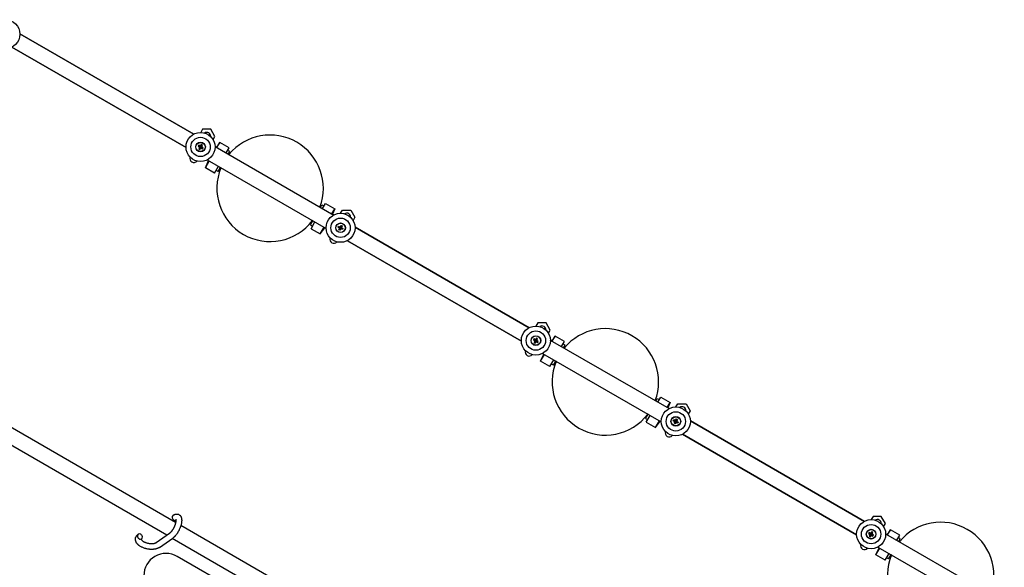
# Model space of a CAD drawing. Units: millimetres. Extents: x -5401 to 7886, y -6929 to 6915.
# Drawn here: x 3768 to 4785, y -2718 to -2152 of the extents above; entities that cross this region are included whole.
import ezdxf

# ---------------------------------------------------------------- set-up
doc = ezdxf.new("R2010")
doc.units = ezdxf.units.MM

# ---------------------------------------------------------------- blocks, each defined once
blk = doc.blocks.new('ИТ-04')
for p, q in [((7272.5, -2165.6), (7452.4, -2269.4)), ((7452.4, -2269.4), (7272.5, -2165.6)), ((7264.5, -2179.4), (7444.4, -2283.2)), ((7444.4, -2283.2), (7264.5, -2179.4)), ((7461.4, -2264.3), (7459.5, -2267.6)), ((7469.9, -2264.3), (7461.4, -2264.3)), ((7474.2, -2271.7), (7469.9, -2264.3)), ((7472.3, -2275), (7474.2, -2271.7)), ((7479.3, -2278), (7475.8, -2282.9)), ((7479.3, -2278), (7475.8, -2282.9)), ((7476.3, -2283.2), (7479.3, -2278)), ((7488.9, -2283.5), (7479.3, -2278)), ((7457.4, -2280.8), (7456.8, -2281.9)), ((7456.8, -2281.9), (7458.5, -2282.3)), ((7456.8, -2281.9), (7458.5, -2282.9)), ((7457.4, -2280.8), (7458.7, -2282.1)), ((7459.1, -2281.8), (7457.4, -2280.8)), ((7458.5, -2282.9), (7457.5, -2284.6)), ((7457.5, -2284.6), (7458.8, -2283.3)), ((7457.5, -2284.6), (7458.6, -2285.2)), ((7458.5, -2282.3), (7458.7, -2282.1)), ((7459.1, -2282.7), (7458.5, -2282.3)), ((7458.5, -2282.9), (7459.1, -2282.7)), ((7458.6, -2285.2), (7459, -2283.5)), ((7458.6, -2285.2), (7459.6, -2283.5)), ((7458.7, -2282.1), (7459.3, -2282.4)), ((7458.8, -2283.3), (7459.1, -2282.7)), ((7459, -2283.5), (7458.8, -2283.3)), ((7459.4, -2282.8), (7459, -2283.5)), ((7460.1, -2280.1), (7459.1, -2281.8)), ((7459.1, -2281.8), (7459.3, -2282.4)), ((7459.3, -2282.4), (7459.6, -2281.8)), ((7459.6, -2283.5), (7459.4, -2282.8)), ((7460, -2283.2), (7459.4, -2282.8)), ((7459.9, -2282), (7459.5, -2282.6)), ((7460.2, -2282.4), (7459.5, -2282.6)), ((7459.5, -2282.6), (7460.2, -2282.9)), ((7460.1, -2280.1), (7459.6, -2281.8)), ((7459.6, -2281.8), (7459.9, -2282)), ((7459.6, -2283.5), (7461.3, -2284.5)), ((7461.2, -2280.7), (7459.9, -2282)), ((7460.2, -2282.9), (7460, -2283.2)), ((7461.3, -2284.5), (7460, -2283.2)), ((7461.2, -2280.7), (7460.1, -2280.1)), ((7460.2, -2282.4), (7461.2, -2280.7)), ((7461.9, -2283.4), (7460.2, -2282.4)), ((7461.9, -2283.4), (7460.2, -2282.9)), ((7461.3, -2284.5), (7461.9, -2283.4)), ((7474.3, -2282.1), (7597, -2352.9)), ((7475.8, -2282.9), (7474.3, -2282.1)), ((7485.9, -2288.7), (7488.9, -2283.5)), ((7489.5, -2287.4), (7487.4, -2286.1)), ((7489.5, -2287.4), (7487.4, -2286.1)), ((7488, -2290), (7489.5, -2287.4)), ((7464.3, -2304), (7467.6, -2296.6)), ((7464.3, -2304), (7467.6, -2296.6)), ((7464.3, -2304), (7468.3, -2297.1)), ((7466.3, -2295.9), (7589, -2366.7)), ((7467.6, -2296.6), (7466.3, -2295.9)), ((7488.7, -2290.3), (7488, -2290)), ((7473.9, -2309.5), (7464.3, -2304)), ((7473.9, -2309.5), (7477.9, -2302.6)), ((7477.5, -2308.1), (7475.4, -2306.9)), ((7477.5, -2308.1), (7475.4, -2306.9)), ((7477.5, -2308.1), (7480, -2303.8)), ((7480.4, -2304), (7480, -2303.8)), ((7583.3, -2345), (7582.6, -2344.6)), ((7583.3, -2345), (7584.8, -2342.4)), ((7584.8, -2342.4), (7587, -2343.6)), ((7584.8, -2342.4), (7587, -2343.6)), ((7585.5, -2346.2), (7588.5, -2341)), ((7588.5, -2341), (7598, -2346.5)), ((7588.5, -2341), (7598, -2346.5)), ((7595, -2351.7), (7598, -2346.5)), ((7598, -2346.5), (7595.6, -2352)), ((7598, -2346.5), (7595.6, -2352)), ((7604.1, -2351.1), (7606.1, -2347.8)), ((7606.1, -2347.8), (7614.6, -2347.8)), ((7614.6, -2347.8), (7618.8, -2355.2)), ((7572.8, -2363.1), (7575.3, -2358.8)), ((7573.5, -2367), (7577.5, -2360.1)), ((7575.3, -2358.8), (7574.9, -2358.6)), ((7597, -2352.9), (7595.6, -2352)), ((7618.8, -2355.2), (7616.9, -2358.5)), ((7572.8, -2363.1), (7575, -2364.4)), ((7572.8, -2363.1), (7575, -2364.4)), ((7573.5, -2367), (7583, -2372.5)), ((7573.5, -2367), (7583, -2372.5)), ((7583, -2372.5), (7587, -2365.6)), ((7583, -2372.5), (7587.7, -2366)), ((7583, -2372.5), (7587.7, -2366)), ((7589, -2366.7), (7587.7, -2366)), ((7601.4, -2365.4), (7602, -2364.3)), ((7603.2, -2366.4), (7601.4, -2365.4)), ((7601.4, -2365.4), (7603.1, -2365.8)), ((7602, -2364.3), (7603.3, -2365.6)), ((7602, -2364.3), (7603.7, -2365.3)), ((7602.2, -2368.1), (7603.2, -2366.4)), ((7602.2, -2368.1), (7603.4, -2366.8)), ((7603.2, -2368.7), (7602.2, -2368.1)), ((7603.3, -2365.6), (7603.1, -2365.8)), ((7603.1, -2365.8), (7603.8, -2366.2)), ((7603.2, -2366.4), (7603.8, -2366.2)), ((7603.2, -2368.7), (7603.7, -2367)), ((7604.2, -2367), (7603.2, -2368.7)), ((7603.9, -2365.9), (7603.3, -2365.6)), ((7603.8, -2366.2), (7603.4, -2366.8)), ((7603.4, -2366.8), (7603.7, -2367)), ((7603.7, -2365.3), (7604.8, -2363.6)), ((7603.7, -2365.3), (7603.9, -2365.9)), ((7603.7, -2367), (7604, -2366.3)), ((7604.3, -2365.3), (7603.9, -2365.9)), ((7604, -2366.3), (7604.6, -2366.7)), ((7604.2, -2367), (7604, -2366.3)), ((7604.2, -2366.1), (7604.5, -2365.5)), ((7604.8, -2365.9), (7604.2, -2366.1)), ((7604.8, -2366.4), (7604.2, -2366.1)), ((7605.9, -2368), (7604.2, -2367)), ((7604.8, -2363.6), (7604.3, -2365.3)), ((7604.5, -2365.5), (7604.3, -2365.3)), ((7605.8, -2364.2), (7604.5, -2365.5)), ((7604.6, -2366.7), (7604.8, -2366.4)), ((7605.9, -2368), (7604.6, -2366.7)), ((7604.8, -2363.6), (7605.8, -2364.2)), ((7605.8, -2364.2), (7604.8, -2365.9)), ((7604.8, -2365.9), (7606.5, -2366.9)), ((7606.5, -2366.9), (7604.8, -2366.4)), ((7606.5, -2366.9), (7605.9, -2368)), ((7619, -2365.6), (7798.8, -2469.4)), ((7798.8, -2469.4), (7619, -2365.6)), ((7611, -2379.4), (7790.8, -2483.2)), ((7790.8, -2483.2), (7611, -2379.4)), ((7807.8, -2464.3), (7805.9, -2467.6)), ((7816.3, -2464.3), (7807.8, -2464.3)), ((7820.6, -2471.7), (7816.3, -2464.3)), ((7818.7, -2475), (7820.6, -2471.7)), ((7803.8, -2480.8), (7803.2, -2481.9)), ((7803.2, -2481.9), (7804.9, -2482.3)), ((7803.2, -2481.9), (7804.9, -2482.9)), ((7803.8, -2480.8), (7805.1, -2482.1)), ((7805.5, -2481.8), (7803.8, -2480.8)), ((7804.9, -2482.3), (7805.1, -2482.1)), ((7805.1, -2482.1), (7805.7, -2482.4)), ((7806.5, -2480.1), (7805.5, -2481.8)), ((7805.5, -2481.8), (7805.7, -2482.4)), ((7805.7, -2482.4), (7806.1, -2481.8)), ((7806.3, -2482), (7806, -2482.6)), ((7806.5, -2480.1), (7806.1, -2481.8)), ((7806.1, -2481.8), (7806.3, -2482)), ((7807.6, -2480.7), (7806.3, -2482)), ((7807.6, -2480.7), (7806.5, -2480.1)), ((7806.6, -2482.4), (7807.6, -2480.7)), ((7820.7, -2482.1), (7943.4, -2552.9)), ((7822.2, -2482.9), (7820.7, -2482.1)), ((7825.7, -2478), (7822.2, -2482.9)), ((7825.7, -2478), (7822.2, -2482.9)), ((7822.7, -2483.2), (7825.7, -2478)), ((7835.3, -2483.5), (7825.7, -2478)), ((7804.9, -2482.9), (7803.9, -2484.6)), ((7803.9, -2484.6), (7805.2, -2483.3)), ((7803.9, -2484.6), (7805, -2485.2)), ((7805.5, -2482.7), (7804.9, -2482.3)), ((7804.9, -2482.9), (7805.5, -2482.7)), ((7805, -2485.2), (7805.5, -2483.5)), ((7805, -2485.2), (7806, -2483.5)), ((7805.2, -2483.3), (7805.5, -2482.7)), ((7805.5, -2483.5), (7805.2, -2483.3)), ((7805.8, -2482.8), (7805.5, -2483.5)), ((7806, -2483.5), (7805.8, -2482.8)), ((7806.4, -2483.2), (7805.8, -2482.8)), ((7806.6, -2482.4), (7806, -2482.6)), ((7806, -2482.6), (7806.6, -2482.9)), ((7806, -2483.5), (7807.7, -2484.5)), ((7806.6, -2482.9), (7806.4, -2483.2)), ((7807.7, -2484.5), (7806.4, -2483.2)), ((7808.3, -2483.4), (7806.6, -2482.4)), ((7808.3, -2483.4), (7806.6, -2482.9)), ((7807.7, -2484.5), (7808.3, -2483.4)), ((7832.3, -2488.7), (7835.3, -2483.5)), ((7835.9, -2487.4), (7833.8, -2486.1)), ((7835.9, -2487.4), (7833.8, -2486.1)), ((7834.4, -2490), (7835.9, -2487.4)), ((7835.1, -2490.3), (7834.4, -2490)), ((7810.7, -2504), (7814, -2496.6)), ((7810.7, -2504), (7814, -2496.6)), ((7810.7, -2504), (7814.7, -2497.1)), ((7812.7, -2495.9), (7935.4, -2566.7)), ((7814, -2496.6), (7812.7, -2495.9)), ((7820.3, -2509.5), (7824.3, -2502.6)), ((7820.3, -2509.5), (7810.7, -2504)), ((7823.9, -2508.1), (7821.8, -2506.9)), ((7823.9, -2508.1), (7821.8, -2506.9)), ((7823.9, -2508.1), (7826.4, -2503.8)), ((7826.8, -2504), (7826.4, -2503.8)), ((7929.7, -2545), (7931.2, -2542.4)), ((7931.2, -2542.4), (7933.4, -2543.6)), ((7931.2, -2542.4), (7933.4, -2543.6)), ((7931.9, -2546.2), (7934.9, -2541)), ((7934.9, -2541), (7944.4, -2546.5)), ((7934.9, -2541), (7944.4, -2546.5)), ((7929.7, -2545), (7929.1, -2544.6)), ((7941.4, -2551.7), (7944.4, -2546.5)), ((7944.4, -2546.5), (7942, -2552)), ((7944.4, -2546.5), (7942, -2552)), ((7943.4, -2552.9), (7942, -2552)), ((7950.5, -2551.1), (7952.5, -2547.8)), ((7952.5, -2547.8), (7961, -2547.8)), ((7961, -2547.8), (7965.2, -2555.2)), ((7433.6, -2670.6), (7247.2, -2563)), ((7919.2, -2563.1), (7921.7, -2558.8)), ((7919.2, -2563.1), (7921.4, -2564.4)), ((7919.2, -2563.1), (7921.4, -2564.4)), ((7919.9, -2567), (7923.9, -2560.1)), ((7921.7, -2558.8), (7921.3, -2558.6)), ((7950.2, -2565.3), (7951.2, -2563.6)), ((7951.2, -2563.6), (7950.7, -2565.3)), ((7951.2, -2563.6), (7952.2, -2564.2)), ((7965.2, -2555.2), (7963.3, -2558.5)), ((7919.9, -2567), (7929.4, -2572.5)), ((7919.9, -2567), (7929.4, -2572.5)), ((7929.4, -2572.5), (7933.4, -2565.6)), ((7929.4, -2572.5), (7934.2, -2566)), ((7929.4, -2572.5), (7934.2, -2566)), ((7935.4, -2566.7), (7934.2, -2566)), ((7947.8, -2565.4), (7948.4, -2564.3)), ((7949.6, -2566.4), (7947.8, -2565.4)), ((7947.8, -2565.4), (7949.6, -2565.8)), ((7948.4, -2564.3), (7949.7, -2565.6)), ((7948.4, -2564.3), (7950.2, -2565.3)), ((7948.6, -2568.1), (7949.6, -2566.4)), ((7948.6, -2568.1), (7949.8, -2566.8)), ((7949.6, -2568.7), (7948.6, -2568.1)), ((7949.7, -2565.6), (7949.6, -2565.8)), ((7949.6, -2565.8), (7950.2, -2566.2)), ((7949.6, -2566.4), (7950.2, -2566.2)), ((7949.6, -2568.7), (7950.1, -2567)), ((7950.6, -2567), (7949.6, -2568.7)), ((7950.3, -2565.9), (7949.7, -2565.6)), ((7950.2, -2566.2), (7949.8, -2566.8)), ((7949.8, -2566.8), (7950.1, -2567)), ((7950.1, -2567), (7950.4, -2566.3)), ((7950.2, -2565.3), (7950.3, -2565.9)), ((7950.7, -2565.3), (7950.3, -2565.9)), ((7950.4, -2566.3), (7951, -2566.7)), ((7950.6, -2567), (7950.4, -2566.3)), ((7950.6, -2566.1), (7950.9, -2565.5)), ((7951.2, -2565.9), (7950.6, -2566.1)), ((7951.2, -2566.4), (7950.6, -2566.1)), ((7952.3, -2568), (7950.6, -2567)), ((7950.9, -2565.5), (7950.7, -2565.3)), ((7952.2, -2564.2), (7950.9, -2565.5)), ((7951, -2566.7), (7951.2, -2566.4)), ((7952.3, -2568), (7951, -2566.7)), ((7952.2, -2564.2), (7951.2, -2565.9)), ((7951.2, -2565.9), (7952.9, -2566.9)), ((7952.9, -2566.9), (7951.2, -2566.4)), ((7952.9, -2566.9), (7952.3, -2568)), ((7965.4, -2565.6), (8145.2, -2669.4)), ((8145.2, -2669.4), (7965.4, -2565.6)), ((7424.4, -2683.7), (7238.4, -2576.3)), ((7957.4, -2579.4), (8137.2, -2683.2)), ((8137.2, -2683.2), (7957.4, -2579.4)), ((8154.2, -2664.3), (8152.3, -2667.6)), ((8162.7, -2664.3), (8154.2, -2664.3)), ((8167, -2671.7), (8162.7, -2664.3)), ((7598.7, -2765.9), (7439, -2673.7)), ((8165.1, -2675), (8167, -2671.7)), ((7413.4, -2691.3), (7427.3, -2681.7)), ((8150.2, -2680.8), (8149.6, -2681.9)), ((8149.6, -2681.9), (8151.3, -2682.3)), ((8149.6, -2681.9), (8151.3, -2682.9)), ((8150.2, -2680.8), (8151.5, -2682.1)), ((8151.9, -2681.8), (8150.2, -2680.8)), ((8151.3, -2682.9), (8150.3, -2684.6)), ((8150.3, -2684.6), (8151.6, -2683.3)), ((8150.3, -2684.6), (8151.4, -2685.2)), ((8151.3, -2682.3), (8151.5, -2682.1)), ((8152, -2682.7), (8151.3, -2682.3)), ((8151.3, -2682.9), (8152, -2682.7)), ((8151.4, -2685.2), (8151.9, -2683.5)), ((8151.4, -2685.2), (8152.4, -2683.5)), ((8151.5, -2682.1), (8152.1, -2682.4)), ((8151.6, -2683.3), (8152, -2682.7)), ((8151.9, -2683.5), (8151.6, -2683.3)), ((8152.9, -2680.1), (8151.9, -2681.8)), ((8151.9, -2681.8), (8152.1, -2682.4)), ((8152.2, -2682.8), (8151.9, -2683.5)), ((8152.1, -2682.4), (8152.5, -2681.8)), ((8152.4, -2683.5), (8152.2, -2682.8)), ((8152.8, -2683.2), (8152.2, -2682.8)), ((8152.7, -2682), (8152.4, -2682.6)), ((8153, -2682.4), (8152.4, -2682.6)), ((8152.4, -2682.6), (8153, -2682.9)), ((8152.4, -2683.5), (8154.1, -2684.5)), ((8152.9, -2680.1), (8152.5, -2681.8)), ((8152.5, -2681.8), (8152.7, -2682)), ((8154, -2680.7), (8152.7, -2682)), ((8153, -2682.9), (8152.8, -2683.2)), ((8154.1, -2684.5), (8152.8, -2683.2)), ((8154, -2680.7), (8152.9, -2680.1)), ((8153, -2682.4), (8154, -2680.7)), ((8154.7, -2683.4), (8153, -2682.4)), ((8154.7, -2683.4), (8153, -2682.9)), ((8154.1, -2684.5), (8154.7, -2683.4)), ((8167.2, -2682.1), (8289.8, -2752.9)), ((8168.6, -2682.9), (8167.2, -2682.1)), ((8172.2, -2678), (8168.6, -2682.9)), ((8172.2, -2678), (8168.6, -2682.9)), ((8169.2, -2683.2), (8172.2, -2678)), ((8181.7, -2683.5), (8172.2, -2678)), ((8178.7, -2688.7), (8181.7, -2683.5)), ((7416.8, -2696.3), (7430.7, -2686.6)), ((7589.4, -2779), (7430.1, -2687)), ((8159.2, -2695.9), (8281.8, -2766.7)), ((8160.4, -2696.6), (8159.2, -2695.9)), ((8182.3, -2687.4), (8180.2, -2686.1)), ((8182.3, -2687.4), (8180.2, -2686.1)), ((8180.8, -2690), (8182.3, -2687.4)), ((8181.5, -2690.3), (8180.8, -2690)), ((7583.2, -2791), (7435.2, -2705.5)), ((8157.2, -2704), (8160.4, -2696.6)), ((8157.2, -2704), (8160.4, -2696.6)), ((8157.2, -2704), (8161.2, -2697.1)), ((8166.7, -2709.5), (8157.2, -2704)), ((8166.7, -2709.5), (8170.7, -2702.6)), ((8170.3, -2708.1), (8172.8, -2703.8)), ((8173.2, -2704), (8172.8, -2703.8)), ((8170.3, -2708.1), (8168.2, -2706.9)), ((8170.3, -2708.1), (8168.2, -2706.9))]:
    blk.add_line(p, q)
for centre, radius in [((7257.6, -2166.1), 15), ((7459.3, -2282.6), 15), ((7459.3, -2282.6), 10), ((7459.3, -2282.6), 5), ((7459.3, -2282.6), 4.75), ((7604, -2366.1), 15), ((7604, -2366.1), 10), ((7604, -2366.1), 5), ((7604, -2366.1), 4.75), ((7805.8, -2482.6), 15), ((7805.8, -2482.6), 10), ((7805.8, -2482.6), 5), ((7805.8, -2482.6), 4.75), ((7950.4, -2566.1), 15), ((7950.4, -2566.1), 10), ((7950.4, -2566.1), 5), ((7950.4, -2566.1), 4.75), ((8152.2, -2682.6), 15), ((8152.2, -2682.6), 10), ((8152.2, -2682.6), 5), ((8152.2, -2682.6), 4.75)]:
    blk.add_circle(centre, radius)
for centre, radius, start, end in [((7465.8, -2271.5), 4, 355.2153, 124.7847), ((7531.2, -2325.3), 55, 339.4157, 140.5843), ((7452.4, -2294.6), 4, 159.0049, 320.9951), ((7452.4, -2294.6), 4, 159.0049, 320.9951), ((7531.2, -2325.3), 55, 157.3144, 322.6856), ((7610.4, -2355), 4, 355.2153, 124.7847), ((7597, -2378.1), 4, 159.0049, 320.9951), ((7597, -2378.1), 4, 159.0049, 320.9951), ((7812.2, -2471.5), 4, 355.2153, 124.7847), ((7877.6, -2525.3), 55, 339.4157, 140.5843), ((7798.8, -2494.6), 4, 159.0049, 320.9951), ((7798.8, -2494.6), 4, 159.0049, 320.9951), ((7877.6, -2525.3), 55, 157.3144, 322.6856), ((7956.8, -2555), 4, 355.2153, 124.7847), ((7943.5, -2578.1), 4, 159.0049, 320.9951), ((7943.5, -2578.1), 4, 159.0049, 320.9951), ((8158.6, -2671.5), 4, 355.2153, 124.7847), ((8224, -2725.3), 55, 339.4157, 140.5843), ((8145.2, -2694.6), 4, 159.0049, 320.9951), ((8145.2, -2694.6), 4, 159.0049, 320.9951), ((7423.7, -2725.5), 23, 60, 180), ((8224, -2725.3), 55, 157.3144, 322.6856)]:
    blk.add_arc(centre, radius, start, end)
for centre, start_param, end_param in [((7432.6, -2665.6), 3.141593, 5.355092), ((7432.6, -2665.6), 5.355092, 6.053873), ((7396.7, -2685.1), 3.141593, 5.355092), ((7396.7, -2685.1), 0, 3.141593), ((7396.7, -2685.1), 5.355092, 6.283185)]:
    blk.add_ellipse(centre, major_axis=(1.71, -2.47), ratio=0.769885, start_param=start_param, end_param=end_param)
for points, knots in [([(7430.9, -2663.1), (7431.1, -2663), (7431.3, -2662.9), (7431.5, -2662.7), (7431.5, -2662.7), (7431.6, -2662.7), (7431.7, -2662.7), (7431.8, -2662.6), (7431.8, -2662.6), (7431.9, -2662.6), (7431.9, -2662.5), (7432.2, -2662.4), (7432.4, -2662.3), (7432.7, -2662.2), (7432.9, -2662.1), (7433.2, -2662), (7433.4, -2662), (7433.7, -2661.9), (7433.9, -2661.9), (7434, -2661.8), (7434.1, -2661.8), (7434.1, -2661.8), (7434.2, -2661.8), (7434.3, -2661.8), (7434.4, -2661.8), (7434.5, -2661.8), (7434.6, -2661.8), (7434.9, -2661.8), (7435.1, -2661.8), (7435.4, -2661.8), (7435.6, -2661.8), (7435.9, -2661.9), (7436, -2661.9), (7436.1, -2662), (7436.1, -2662), (7436.2, -2662), (7436.2, -2662), (7436.5, -2662.1), (7436.6, -2662.1), (7436.9, -2662.3), (7437.1, -2662.4), (7437.4, -2662.6), (7437.5, -2662.7), (7437.7, -2662.8), (7437.8, -2662.9), (7437.9, -2663), (7438, -2663), (7438.1, -2663.1), (7438.1, -2663.1), (7438.2, -2663.2), (7438.3, -2663.4), (7438.6, -2663.7), (7438.7, -2663.8), (7438.9, -2664.1), (7439, -2664.3), (7439.2, -2664.6), (7439.2, -2664.8), (7439.3, -2665), (7439.3, -2665), (7439.4, -2665.2), (7439.4, -2665.3), (7439.5, -2665.5), (7439.5, -2665.6), (7439.6, -2665.8), (7439.6, -2665.9), (7439.6, -2665.9), (7439.6, -2666), (7439.7, -2666.1), (7439.7, -2666.3), (7439.7, -2666.7), (7439.8, -2666.8), (7439.8, -2666.9), (7439.8, -2667), (7439.8, -2667), (7439.8, -2667), (7439.8, -2667.2), (7439.8, -2667.3), (7439.8, -2667.5), (7439.8, -2667.5), (7439.8, -2667.5), (7439.8, -2667.6), (7439.9, -2667.7), (7439.9, -2667.7), (7439.9, -2667.8), (7439.9, -2667.8), (7439.9, -2667.9), (7439.9, -2667.9), (7439.9, -2668.1), (7439.9, -2668.2), (7439.9, -2668.4), (7439.9, -2668.4), (7439.9, -2668.6), (7439.9, -2668.7), (7439.9, -2668.9), (7439.8, -2669), (7439.8, -2669.3), (7439.8, -2669.5), (7439.8, -2670), (7439.7, -2670.4), (7439.6, -2670.9), (7439.6, -2671.1), (7439.5, -2671.4), (7439.5, -2671.4), (7439.5, -2671.5), (7439.5, -2671.6), (7439.4, -2672), (7439.3, -2672.3), (7439.2, -2673), (7439.1, -2673.3), (7439, -2673.8), (7438.9, -2673.9), (7438.8, -2674.1), (7438.8, -2674.3), (7438.6, -2674.8), (7438.5, -2675), (7438.4, -2675.4), (7438.3, -2675.6), (7438.3, -2675.8), (7438.3, -2675.8), (7438.2, -2675.8), (7438.2, -2675.9), (7438.2, -2676), (7438.1, -2676.2), (7438, -2676.4), (7438, -2676.4), (7438, -2676.5), (7438, -2676.5), (7437.8, -2677), (7437.6, -2677.5), (7437.4, -2677.9), (7437.4, -2677.9), (7437.4, -2677.9), (7437.3, -2677.9), (7437.2, -2678.3), (7437, -2678.6), (7436.8, -2679), (7436.7, -2679.2), (7436.4, -2679.8), (7436.2, -2680.2), (7435.8, -2680.9), (7435.6, -2681.1), (7435.4, -2681.5), (7435.3, -2681.7), (7434.9, -2682.2), (7434.6, -2682.6), (7434.3, -2683.1), (7434.2, -2683.2), (7433.9, -2683.6), (7433.7, -2683.7), (7433.5, -2684.1), (7433.3, -2684.2), (7433.2, -2684.4), (7433.1, -2684.5), (7433.1, -2684.5), (7433.1, -2684.5), (7433, -2684.6), (7433, -2684.6), (7432.9, -2684.7), (7432.8, -2684.8), (7432.8, -2684.8), (7432.8, -2684.8), (7432.7, -2684.9), (7432.6, -2685), (7432.5, -2685.1), (7432.4, -2685.2), (7432.3, -2685.3), (7432.2, -2685.4), (7432.1, -2685.5), (7432.1, -2685.5), (7432, -2685.6), (7432, -2685.6), (7431.9, -2685.7), (7431.9, -2685.7), (7431.7, -2685.8), (7431.7, -2685.9), (7431.6, -2685.9), (7431.6, -2686), (7431.5, -2686.1), (7431.4, -2686.1), (7431.2, -2686.2), (7431.2, -2686.3), (7431, -2686.4), (7430.8, -2686.5), (7430.7, -2686.6)], [0, 0, 0, 0, 2.579969, 2.579969, 2.606551, 2.606551, 3.602218, 3.602218, 3.610494, 3.610494, 4.608994, 4.608994, 6.611437, 6.611437, 8.613879, 8.613879, 10.60053, 10.60053, 12.274918, 12.274918, 12.550029, 12.550029, 13.270757, 13.270757, 13.912186, 13.912186, 14.707317, 14.707317, 16.736339, 16.736339, 18.671984, 18.671984, 19.810589, 19.810589, 19.864454, 19.864454, 20.544166, 20.544166, 22.379396, 22.379396, 24.201978, 24.201978, 26.035285, 26.035285, 26.908625, 26.908625, 27.804597, 27.804597, 27.902791, 27.902791, 29.829026, 29.829026, 31.840388, 31.840388, 33.966332, 33.966332, 36.162707, 36.162707, 36.238629, 36.238629, 37.845107, 37.845107, 38.961572, 38.961572, 39.623994, 39.623994, 39.848022, 39.848022, 41.850937, 41.850937, 43.411532, 43.411532, 43.493869, 43.493869, 43.851835, 43.851835, 45.244382, 45.244382, 45.325434, 45.325434, 45.846808, 45.846808, 46.479913, 46.479913, 46.559308, 46.559308, 46.880344, 46.880344, 48.516477, 48.516477, 48.599857, 48.599857, 49.895381, 49.895381, 50.786687, 50.786687, 52.910419, 52.910419, 55.923427, 55.923427, 57.979686, 57.979686, 58.110248, 58.110248, 58.931046, 58.931046, 61.927033, 61.927033, 64.989532, 64.989532, 65.697014, 65.697014, 67.467525, 67.467525, 69.543357, 69.543357, 70.902592, 70.902592, 71.126108, 71.126108, 71.396505, 71.396505, 72.641228, 72.641228, 72.885082, 72.885082, 73.462987, 73.462987, 77.212003, 77.212003, 77.219253, 77.219253, 77.458057, 77.458057, 80.211549, 80.211549, 81.536079, 81.536079, 85.528742, 85.528742, 87.96927, 87.96927, 89.444695, 89.444695, 93.285903, 93.285903, 94.970583, 94.970583, 97.048697, 97.048697, 98.912678, 98.912678, 99.386212, 99.386212, 99.520474, 99.520474, 100.064493, 100.064493, 100.723485, 100.723485, 100.805961, 100.805961, 101.729175, 101.729175, 102.644445, 102.644445, 104.028891, 104.028891, 104.096177, 104.096177, 104.29249, 104.29249, 105.280101, 105.280101, 105.884556, 105.884556, 106.42549, 106.42549, 107.484051, 107.484051, 108.303506, 108.303506, 110, 110, 110, 110]), ([(7433.7, -2667.2), (7433.7, -2667.2), (7433.7, -2667.2), (7433.7, -2667.2), (7433.7, -2667.3), (7433.8, -2667.3), (7433.8, -2667.4), (7433.8, -2667.5), (7433.8, -2667.6), (7433.8, -2667.7), (7433.8, -2667.7), (7433.8, -2667.8), (7433.8, -2667.8), (7433.9, -2667.9), (7433.9, -2667.9), (7433.9, -2668), (7433.9, -2668), (7433.9, -2668), (7433.9, -2668.1), (7433.9, -2668.1), (7433.9, -2668.2), (7433.9, -2668.2), (7433.9, -2668.3), (7433.9, -2668.4), (7433.9, -2668.4), (7433.9, -2668.5), (7433.9, -2668.5), (7433.9, -2668.6), (7433.9, -2668.7), (7433.8, -2668.9), (7433.8, -2668.9), (7433.8, -2669.1), (7433.8, -2669.2), (7433.8, -2669.3), (7433.8, -2669.4), (7433.7, -2669.7), (7433.7, -2669.9), (7433.7, -2670.3), (7433.6, -2670.4), (7433.6, -2670.7), (7433.5, -2670.8), (7433.4, -2671.3), (7433.3, -2671.6), (7433.2, -2672), (7433.2, -2672.2), (7433.1, -2672.4), (7433, -2672.6), (7433, -2672.8), (7432.9, -2672.9), (7432.8, -2673.2), (7432.7, -2673.5), (7432.6, -2673.9), (7432.5, -2673.9), (7432.4, -2674.4), (7432.2, -2674.8), (7432, -2675.3), (7431.9, -2675.5), (7431.8, -2675.7), (7431.8, -2675.7), (7431.8, -2675.7), (7431.7, -2675.8), (7431.7, -2675.9), (7431.7, -2675.9), (7431.6, -2676.1), (7431.5, -2676.1), (7431.3, -2676.5), (7431.2, -2676.8), (7431, -2677.1), (7431, -2677.2), (7430.9, -2677.4), (7430.8, -2677.5), (7430.7, -2677.6), (7430.7, -2677.6), (7430.7, -2677.6), (7430.7, -2677.6), (7430.6, -2677.8), (7430.5, -2677.9), (7430.4, -2678.1), (7430.4, -2678.2), (7430.2, -2678.4), (7430.1, -2678.5), (7430, -2678.7), (7429.9, -2678.8), (7429.8, -2679), (7429.8, -2679.1), (7429.6, -2679.3), (7429.5, -2679.4), (7429.3, -2679.7), (7429.2, -2679.8), (7429.1, -2679.9), (7429.1, -2679.9), (7429, -2680), (7428.9, -2680.2), (7428.7, -2680.4), (7428.7, -2680.5), (7428.5, -2680.6), (7428.5, -2680.6), (7428.5, -2680.7), (7428.5, -2680.7), (7428.4, -2680.8), (7428.3, -2680.9), (7428, -2681.1), (7427.9, -2681.2), (7427.7, -2681.4), (7427.6, -2681.5), (7427.5, -2681.6), (7427.4, -2681.6), (7427.4, -2681.6), (7427.3, -2681.7), (7427.3, -2681.7)], [0, 0, 0, 0, 1.575291, 1.575291, 3.090668, 3.090668, 4.92829, 4.92829, 6.675585, 6.675585, 6.765911, 6.765911, 8.207292, 8.207292, 8.396707, 8.396707, 8.690182, 8.690182, 9.246312, 9.246312, 9.625246, 9.625246, 10.207237, 10.207237, 11.124368, 11.124368, 11.189885, 11.189885, 12.507562, 12.507562, 13.202993, 13.202993, 14.189744, 14.189744, 15.216101, 15.216101, 17.22641, 17.22641, 18.861106, 18.861106, 20.100402, 20.100402, 23.081764, 23.081764, 24.172741, 24.172741, 25.582052, 25.582052, 26.154993, 26.154993, 28.573757, 28.573757, 29.309831, 29.309831, 32.539532, 32.539532, 34.153673, 34.153673, 34.165944, 34.165944, 34.555117, 34.555117, 35.03415, 35.03415, 35.841387, 35.841387, 38.455407, 38.455407, 39.106429, 39.106429, 40.226327, 40.226327, 40.272175, 40.272175, 40.286848, 40.286848, 41.5833, 41.5833, 42.296797, 42.296797, 43.715298, 43.715298, 44.576436, 44.576436, 45.407113, 45.407113, 47.15712, 47.15712, 48.427705, 48.427705, 48.594169, 48.594169, 50.126012, 50.126012, 51.344369, 51.344369, 51.862928, 51.862928, 51.967714, 51.967714, 53.626617, 53.626617, 55.650267, 55.650267, 57.673918, 57.673918, 58.013622, 58.013622, 59, 59, 59, 59]), ([(7416.8, -2696.3), (7416.8, -2696.3), (7416.7, -2696.3), (7416.6, -2696.4), (7416.6, -2696.4), (7416.5, -2696.5), (7416.4, -2696.6), (7416, -2696.7), (7415.8, -2696.9), (7415.6, -2697), (7415.6, -2697), (7415.5, -2697), (7415.5, -2697), (7415.3, -2697.1), (7415.2, -2697.2), (7414.9, -2697.3), (7414.8, -2697.3), (7414.7, -2697.4), (7414.7, -2697.4), (7414.6, -2697.4), (7414.5, -2697.4), (7414.4, -2697.5), (7414.4, -2697.5), (7414.3, -2697.5), (7414.2, -2697.6), (7414, -2697.6), (7414, -2697.6), (7413.8, -2697.7), (7413.6, -2697.7), (7413.2, -2697.8), (7413, -2697.9), (7412.7, -2698), (7412.6, -2698), (7412.4, -2698), (7412.4, -2698), (7412.4, -2698), (7412.3, -2698), (7412.3, -2698), (7412.3, -2698), (7412.1, -2698.1), (7412, -2698.1), (7411.6, -2698.2), (7411.3, -2698.2), (7410.9, -2698.2), (7410.8, -2698.3), (7410.3, -2698.3), (7410.1, -2698.3), (7409.7, -2698.3), (7409.6, -2698.3), (7409.4, -2698.4), (7409.4, -2698.4), (7409.2, -2698.4), (7409.1, -2698.4), (7408.8, -2698.4), (7408.8, -2698.4), (7408.7, -2698.4), (7408.7, -2698.4), (7408.6, -2698.4), (7408.6, -2698.4), (7408.5, -2698.4), (7408.5, -2698.4), (7408.4, -2698.4), (7408.3, -2698.4), (7408, -2698.3), (7407.8, -2698.3), (7407.4, -2698.3), (7407.2, -2698.3), (7407, -2698.3), (7407, -2698.3), (7407, -2698.3), (7406.9, -2698.3), (7406.9, -2698.3), (7406.9, -2698.3), (7406.6, -2698.3), (7406.4, -2698.2), (7405.9, -2698.2), (7405.7, -2698.2), (7405, -2698), (7404.5, -2698), (7403.7, -2697.8), (7403.4, -2697.7), (7402.9, -2697.6), (7402.6, -2697.5), (7402.4, -2697.5), (7402.4, -2697.5), (7401.9, -2697.3), (7401.4, -2697.2), (7400.5, -2696.9), (7400.1, -2696.7), (7399.2, -2696.3), (7398.8, -2696.1), (7398, -2695.7), (7397.6, -2695.5), (7396.9, -2695.1), (7396.5, -2694.9), (7396.2, -2694.6), (7396.1, -2694.6), (7395.9, -2694.4), (7395.6, -2694.2), (7395.4, -2694), (7395.4, -2694), (7395.1, -2693.8), (7394.9, -2693.6), (7394.7, -2693.4), (7394.7, -2693.4), (7394.7, -2693.4), (7394.7, -2693.4), (7394.6, -2693.2), (7394.4, -2693.1), (7394.2, -2692.9), (7394.1, -2692.8), (7394, -2692.6), (7393.9, -2692.5), (7393.9, -2692.5), (7393.9, -2692.5), (7393.8, -2692.4), (7393.7, -2692.3), (7393.6, -2692.1), (7393.4, -2691.9), (7393.2, -2691.5), (7393, -2691.3), (7392.8, -2691), (7392.8, -2690.9), (7392.7, -2690.6), (7392.6, -2690.5), (7392.6, -2690.3), (7392.6, -2690.3), (7392.5, -2690.1), (7392.4, -2689.8), (7392.2, -2689.4), (7392.2, -2689.2), (7392.2, -2688.9), (7392.1, -2688.9), (7392.1, -2688.7), (7392.1, -2688.4), (7392.1, -2688), (7392.1, -2687.7), (7392.1, -2687.3), (7392.1, -2687.1), (7392.2, -2686.6), (7392.2, -2686.4), (7392.3, -2686.1), (7392.4, -2686), (7392.4, -2685.8), (7392.5, -2685.7), (7392.6, -2685.4), (7392.7, -2685.2), (7392.9, -2684.8), (7393.1, -2684.6), (7393.3, -2684.3), (7393.4, -2684.1), (7393.6, -2683.9), (7393.6, -2683.9), (7393.6, -2683.9), (7393.6, -2683.9), (7393.7, -2683.8), (7393.7, -2683.8), (7393.9, -2683.6), (7394, -2683.5), (7394.1, -2683.4), (7394.1, -2683.3), (7394.3, -2683.2), (7394.5, -2683), (7394.8, -2682.8), (7394.9, -2682.7), (7395, -2682.6)], [0, 0, 0, 0, 0.700277, 0.700277, 0.952657, 0.952657, 2.295659, 2.295659, 4.591319, 4.591319, 4.968256, 4.968256, 5.362408, 5.362408, 6.743231, 6.743231, 7.783705, 7.783705, 8.017823, 8.017823, 8.75051, 8.75051, 8.872734, 8.872734, 10.121087, 10.121087, 10.239693, 10.239693, 12.120776, 12.120776, 14.12249, 14.12249, 15.20199, 15.20199, 15.322865, 15.322865, 15.656599, 15.656599, 15.663143, 15.663143, 17.189745, 17.189745, 19.31373, 19.31373, 20.688197, 20.688197, 23.076261, 23.076261, 23.913976, 23.913976, 24.339738, 24.339738, 25.541324, 25.541324, 26.111915, 26.111915, 26.301489, 26.301489, 26.513619, 26.513619, 26.933084, 26.933084, 27.196506, 27.196506, 29.332489, 29.332489, 30.801276, 30.801276, 30.878715, 30.878715, 30.948671, 30.948671, 31.049756, 31.049756, 33.10809, 33.10809, 34.913355, 34.913355, 39.043225, 39.043225, 41.493032, 41.493032, 43.237001, 43.237001, 43.518611, 43.518611, 47.325781, 47.325781, 51.320715, 51.320715, 55.225404, 55.225404, 59.037147, 59.037147, 62.747048, 62.747048, 63.381704, 63.381704, 65.763728, 65.763728, 66.339981, 66.339981, 68.819528, 68.819528, 68.905619, 68.905619, 68.977034, 68.977034, 70.753972, 70.753972, 72.272022, 72.272022, 72.931361, 72.931361, 73.022459, 73.022459, 73.882945, 73.882945, 75.952545, 75.952545, 78.914214, 78.914214, 79.898581, 79.898581, 81.465738, 81.465738, 81.703915, 81.703915, 84.33989, 84.33989, 86.632353, 86.632353, 86.847338, 86.847338, 89.254604, 89.254604, 91.590734, 91.590734, 93.883705, 93.883705, 96.160269, 96.160269, 97.134274, 97.134274, 98.446054, 98.446054, 100.765871, 100.765871, 103.145634, 103.145634, 105.150939, 105.150939, 105.611524, 105.611524, 105.667888, 105.667888, 106.380473, 106.380473, 108.08174, 108.08174, 108.189395, 108.189395, 110.903181, 110.903181, 112, 112, 112, 112]), ([(7398.4, -2687.6), (7398.4, -2687.6), (7398.3, -2687.7), (7398.3, -2687.7), (7398.3, -2687.7), (7398.2, -2687.8), (7398.2, -2687.8), (7398.1, -2687.8), (7398.1, -2687.9), (7398.1, -2687.9), (7398.1, -2687.9), (7398.1, -2687.9), (7398.1, -2687.9), (7398.1, -2687.9), (7398.1, -2687.9), (7398.1, -2687.9), (7398.1, -2687.9), (7398.1, -2687.9), (7398.1, -2687.9), (7398.1, -2687.9)], [0, 0, 0, 0, 2, 2, 2.214263, 2.214263, 3.942695, 3.942695, 5.758704, 5.758704, 7.37728, 7.37728, 7.475749, 7.475749, 9.118858, 9.118858, 9.481056, 9.481056, 9.552246, 9.552246, 9.552246, 9.552246]), ([(7398.1, -2687.9), (7398.1, -2687.9), (7398.1, -2687.9), (7398.1, -2688), (7398.1, -2688), (7398.1, -2688.1), (7398.1, -2688.1), (7398.2, -2688.2), (7398.2, -2688.3), (7398.3, -2688.4), (7398.3, -2688.4), (7398.3, -2688.5), (7398.4, -2688.5), (7398.5, -2688.6), (7398.5, -2688.7), (7398.7, -2688.9), (7398.8, -2689), (7399, -2689.2), (7399.2, -2689.3), (7399.4, -2689.5), (7399.6, -2689.6), (7399.9, -2689.9), (7400, -2690), (7400.2, -2690.1), (7400.3, -2690.1), (7400.3, -2690.1), (7400.3, -2690.1), (7400.4, -2690.2), (7400.6, -2690.3), (7401, -2690.5), (7401.2, -2690.7), (7401.8, -2690.9), (7402.1, -2691), (7402.7, -2691.3), (7403.1, -2691.4), (7403.8, -2691.6), (7404.1, -2691.7), (7404.9, -2691.9), (7405.2, -2692), (7406, -2692.1), (7406.4, -2692.2), (7407, -2692.3), (7407.3, -2692.3), (7407.7, -2692.3), (7407.8, -2692.3), (7408.2, -2692.4), (7408.4, -2692.4), (7408.8, -2692.4), (7408.9, -2692.4), (7409.1, -2692.4), (7409.2, -2692.4), (7409.4, -2692.3), (7409.5, -2692.3), (7409.8, -2692.3), (7409.9, -2692.3), (7410.2, -2692.3), (7410.4, -2692.3), (7410.6, -2692.2), (7410.6, -2692.2), (7410.7, -2692.2), (7410.7, -2692.2), (7410.7, -2692.2), (7410.8, -2692.2), (7410.9, -2692.2), (7411, -2692.2), (7411.2, -2692.1), (7411.3, -2692.1), (7411.5, -2692.1), (7411.5, -2692.1), (7411.6, -2692), (7411.7, -2692), (7411.8, -2692), (7411.8, -2692), (7411.9, -2692), (7412, -2692), (7412.2, -2691.9), (7412.3, -2691.9), (7412.4, -2691.8), (7412.4, -2691.8), (7412.5, -2691.8), (7412.5, -2691.8), (7412.6, -2691.8), (7412.6, -2691.7), (7412.7, -2691.7), (7412.8, -2691.7), (7412.8, -2691.6), (7412.9, -2691.6), (7412.9, -2691.6), (7412.9, -2691.6), (7413, -2691.6), (7413.1, -2691.5), (7413.2, -2691.5), (7413.2, -2691.4), (7413.3, -2691.4), (7413.3, -2691.4), (7413.4, -2691.3)], [1.722427, 1.722427, 1.722427, 1.722427, 3.017649, 3.017649, 4.609864, 4.609864, 6.285438, 6.285438, 8.067082, 8.067082, 9.074753, 9.074753, 9.974078, 9.974078, 12.02219, 12.02219, 14.089357, 14.089357, 16.103217, 16.103217, 18.117076, 18.117076, 20.128041, 20.128041, 20.593157, 20.593157, 20.673876, 20.673876, 22.131109, 22.131109, 24.888511, 24.888511, 27.749648, 27.749648, 30.704237, 30.704237, 33.745559, 33.745559, 36.870734, 36.870734, 40.049977, 40.049977, 42.101559, 42.101559, 43.142751, 43.142751, 45.27443, 45.27443, 46.148629, 46.148629, 47.012679, 47.012679, 48.241435, 48.241435, 49.062222, 49.062222, 51.152464, 51.152464, 51.361832, 51.361832, 51.514038, 51.514038, 51.874936, 51.874936, 52.614802, 52.614802, 54.071382, 54.071382, 54.553725, 54.553725, 55.426148, 55.426148, 55.585334, 55.585334, 56.580438, 56.580438, 57.774421, 57.774421, 58.255873, 58.255873, 58.607151, 58.607151, 59.409691, 59.409691, 60.015982, 60.015982, 60.426812, 60.426812, 60.632662, 60.632662, 62.430296, 62.430296, 62.654013, 62.654013, 64, 64, 64, 64]), ([(7398.1, -2687.9), (7398.1, -2687.9), (7398.1, -2687.9), (7398.1, -2687.9), (7398.1, -2687.9), (7398.1, -2687.9), (7398.1, -2687.9), (7398.1, -2687.9), (7398.1, -2687.9), (7398.1, -2687.9)], [0.931443, 0.931443, 0.931443, 0.931443, 0.965483, 0.965483, 1.745999, 1.745999, 2.945999, 2.945999, 3.024105, 3.024105, 3.024105, 3.024105])]:
    blk.add_open_spline(points, degree=3, knots=knots)

msp = doc.modelspace()

# ---------------------------------------------------------------- block references
msp.add_blockref('ИТ-04', (-3504.9, -1.1))

doc.saveas('drawing.dxf')
